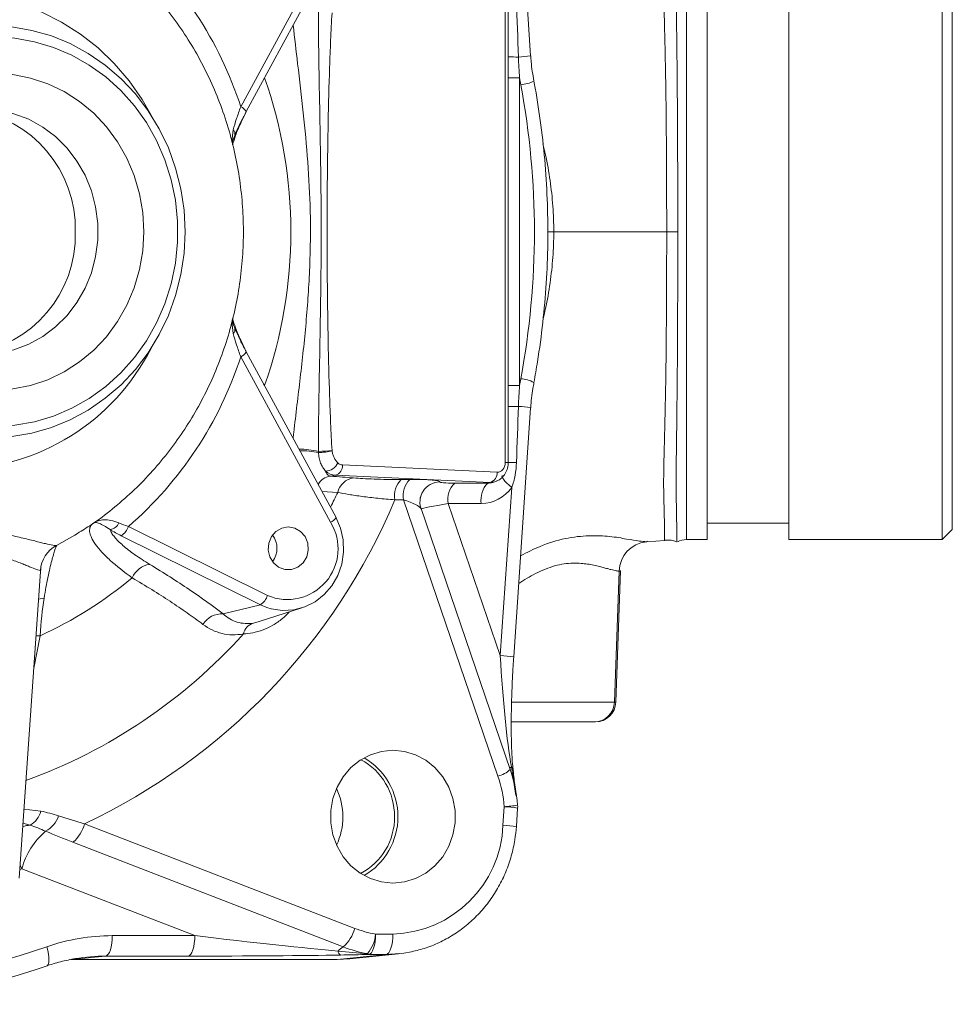
# Model space of a CAD drawing. Units: millimetres. Extents: x 0 to 25546, y 0 to 9489.
# Drawn here: x 901 to 992, y 511 to 607 of the extents above; entities that cross this region are included whole.
import ezdxf

# ---------------------------------------------------------------- set-up
doc = ezdxf.new("R2010")
doc.units = ezdxf.units.MM
doc.header["$LTSCALE"] = 5
doc.linetypes.add('SLD-Solid', pattern=[0])

msp = doc.modelspace()

# ---------------------------------------------------------------- linework, layer by layer
at = {"color": 7, "linetype": 'SLD-Solid', "lineweight": 15}
for p, q in [((950.712, 603.546), (949.052, 627.949)), ((967.982, 556.162), (967.982, 616.462)), ((975.982, 556.162), (975.982, 616.462)), ((990.982, 556.162), (990.982, 616.462)), ((991.982, 615.462), (991.982, 557.162)), ((922.338, 598.551), (931.133, 614.763)), ((922.875, 598.074), (931.67, 614.286)), ((948.227, 563.72), (948.227, 608.904)), ((948.52, 563.72), (948.52, 608.904)), ((949.63, 601.369), (949.63, 571.256)), ((922.754, 597.84), (922.879, 598.076)), ((964.027, 586.312), (965.111, 586.312)), ((931.133, 557.862), (922.338, 574.073)), ((931.67, 558.339), (922.875, 574.55)), ((949.052, 544.675), (950.712, 569.079)), ((932.287, 563.473), (947.42, 562.761)), ((931.606, 562.476), (931.108, 562.382)), ((946.739, 561.765), (931.606, 562.476)), ((938.053, 562.052), (938.886, 562.052)), ((943.278, 561.698), (946.513, 561.698)), ((946.513, 561.698), (946.739, 561.765)), ((947.004, 561.767), (947.21, 561.828)), ((947.741, 544.811), (948.86, 561.267)), ((938.256, 560.058), (937.423, 560.058)), ((947.505, 533.016), (938.256, 560.058)), ((948.713, 533.663), (939.98, 559.198)), ((942.647, 559.704), (947.741, 544.811)), ((945.883, 559.704), (942.647, 559.704)), ((911.343, 557.446), (924.958, 550.691)), ((967.982, 557.762), (975.982, 557.762)), ((906.372, 556.757), (906.106, 556.595)), ((924.257, 549.789), (910.642, 556.545)), ((990.982, 556.162), (991.982, 557.162)), ((962.045, 555.957), (962.163, 556.001)), ((962.079, 555.941), (963.834, 556.07)), ((963.831, 556.12), (963.83, 556.118)), ((965.982, 556.162), (967.982, 556.162)), ((975.982, 556.162), (990.982, 556.162)), ((900.646, 523.007), (902.746, 553.048)), ((958.916, 540.243), (959.368, 553.077)), ((959.049, 540.243), (959.5, 553.145)), ((920.613, 548.885), (924.257, 549.789)), ((924.144, 548.134), (928.33, 549.478)), ((956.935, 538.312), (948.821, 538.312)), ((956.935, 538.312), (957.05, 538.312)), ((948.702, 533.678), (948.713, 533.663)), ((948.003, 528.207), (948.126, 530.013)), ((949.314, 528.071), (949.437, 529.877)), ((949.435, 530.171), (949.426, 530.176)), ((907.051, 528.345), (933.492, 518.104)), ((932.357, 516.284), (905.916, 526.526)), ((917.843, 517.387), (900.918, 523.943)), ((909.768, 517.387), (917.843, 517.387)), ((935.53, 517.544), (937.231, 517.544)), ((931.588, 515.037), (905.718, 515.037)), ((906.004, 515.054), (931.759, 515.054)), ((917.183, 515.388), (909.107, 515.388)), ((932.938, 515.111), (931.588, 515.037)), ((931.765, 515.055), (931.759, 515.054)), ((936.571, 515.545), (931.765, 515.055)), ((931.765, 515.055), (933.026, 515.119)), ((933.026, 515.119), (937.788, 515.608)), ((936.571, 515.545), (934.87, 515.545))]:
    msp.add_line(p, q, dxfattribs=at)
at = {"color": 8, "linetype": 'SLD-Solid', "lineweight": 15}
for p, q in [((965.982, 556.162), (965.982, 616.462)), ((949.63, 601.369), (948.52, 601.369)), ((921.463, 595.124), (921.596, 596.28)), ((952.375, 586.312), (952.977, 586.312)), ((921.596, 576.345), (921.462, 577.502)), ((924.57, 571.426), (924.677, 571.239)), ((949.63, 571.256), (948.52, 571.256)), ((948.227, 563.72), (948.52, 563.72)), ((931.83, 560.789), (930.287, 560.888)), ((906.106, 556.595), (904.316, 555.592)), ((924.903, 549.518), (924.257, 549.789)), ((923.572, 547.993), (924.143, 548.139)), ((902.697, 546.75), (902.085, 543.591)), ((902.697, 546.75), (902.306, 546.751)), ((948.865, 540.243), (958.916, 540.243)), ((958.916, 540.243), (959.049, 540.243)), ((949.276, 531.112), (948.826, 533.916)), ((901.119, 529.768), (902.774, 529.569)), ((901.728, 528.2), (901.024, 528.412)), ((900.918, 523.943), (900.706, 523.87)), ((900.918, 523.943), (900.736, 524.301)), ((906.006, 515.055), (931.765, 515.055))]:
    msp.add_line(p, q, dxfattribs=at)
at = {"color": 8, "linetype": 'SLD-Solid', "lineweight": 15, "flags": 128}
for points in [[(894.492, 563.033), (892.348, 563.145), (890.225, 563.48), (888.142, 564.035), (886.121, 564.805), (884.18, 565.782), (882.339, 566.956), (880.615, 568.317), (879.024, 569.851), (877.582, 571.544), (876.304, 573.379), (875.2, 575.339), (874.282, 577.404), (873.559, 579.555), (873.037, 581.771), (872.722, 584.031), (872.617, 586.312), (872.722, 588.594), (873.037, 590.854), (873.559, 593.07), (874.282, 595.221), (875.2, 597.286), (876.304, 599.246), (877.582, 601.081), (879.024, 602.773), (880.615, 604.308), (882.339, 605.668), (884.18, 606.843), (886.121, 607.82), (888.142, 608.589), (890.225, 609.144), (892.348, 609.48), (894.492, 609.592), (896.636, 609.48), (898.76, 609.144), (900.842, 608.589), (902.864, 607.82), (904.804, 606.843), (906.646, 605.668), (908.37, 604.308), (909.961, 602.773), (911.402, 601.081), (912.681, 599.246), (913.555, 597.732)], [(948.86, 561.267), (948.601, 561.488), (948.372, 561.701), (948.183, 561.9), (948.039, 562.078), (947.945, 562.229), (947.904, 562.348), (947.918, 562.43), (947.922, 562.437)], [(903.089, 550.444), (902.715, 550.381), (902.557, 550.34)]]:
    msp.add_lwpolyline(points, dxfattribs=at)
at = {"color": 7, "linetype": 'SLD-Solid', "lineweight": 15, "flags": 128}
for points in [[(897.946, 566.155), (895.966, 566.266), (894.008, 566.596), (892.093, 567.142), (890.242, 567.898), (888.476, 568.856), (886.813, 570.005), (885.272, 571.333), (883.87, 572.825), (882.622, 574.464), (881.542, 576.234), (880.642, 578.114), (879.932, 580.083), (879.419, 582.121), (879.109, 584.205), (879.005, 586.312), (879.109, 588.419), (879.419, 590.503), (879.932, 592.541), (880.642, 594.511), (881.542, 596.391), (882.622, 598.16), (883.87, 599.8), (885.272, 601.292), (886.813, 602.62), (888.476, 603.769), (890.242, 604.727), (892.093, 605.483), (894.008, 606.029), (895.966, 606.359), (897.946, 606.469), (899.926, 606.359), (901.884, 606.029), (903.8, 605.483), (905.651, 604.727), (907.417, 603.769), (909.08, 602.62), (910.621, 601.292), (912.023, 599.8), (913.27, 598.16), (914.35, 596.391), (915.25, 594.511), (915.961, 592.541), (916.474, 590.503), (916.784, 588.419), (916.888, 586.312), (916.784, 584.205), (916.474, 582.121), (915.961, 580.083), (915.25, 578.114), (914.35, 576.234), (913.27, 574.464), (912.023, 572.825), (910.621, 571.333), (909.08, 570.005), (907.417, 568.856), (905.651, 567.898), (903.8, 567.142), (901.884, 566.596), (899.926, 566.266), (897.946, 566.155)], [(898.288, 567.264), (900.223, 567.376), (902.136, 567.71), (904.003, 568.261), (905.804, 569.025), (907.516, 569.991), (909.12, 571.148), (910.597, 572.484), (911.93, 573.981), (913.103, 575.623), (914.102, 577.39), (914.916, 579.262), (915.535, 581.216), (915.951, 583.231), (916.161, 585.281), (916.161, 587.344), (915.951, 589.394), (915.535, 591.408), (914.916, 593.363), (914.102, 595.235), (913.103, 597.002), (911.93, 598.644), (910.597, 600.141), (909.12, 601.476), (907.516, 602.634), (905.804, 603.6), (904.003, 604.363), (902.136, 604.915), (900.223, 605.249), (898.288, 605.36), (896.353, 605.249), (894.44, 604.915), (892.573, 604.363), (890.772, 603.6), (889.06, 602.634), (887.456, 601.476), (885.979, 600.141), (884.646, 598.644), (883.473, 597.002), (882.474, 595.235), (881.66, 593.363), (881.041, 591.408), (880.624, 589.394), (880.415, 587.344), (880.415, 585.281), (880.624, 583.231), (881.041, 581.216), (881.66, 579.262), (882.474, 577.39), (883.473, 575.623), (884.646, 573.981), (885.979, 572.484), (887.456, 571.148), (889.06, 569.991), (890.772, 569.025), (892.573, 568.261), (894.44, 567.71), (896.353, 567.376), (898.288, 567.264)], [(898.288, 601.812), (896.532, 601.699), (894.802, 601.362), (893.123, 600.805), (891.519, 600.037), (890.014, 599.069), (888.629, 597.914), (887.386, 596.591), (886.301, 595.117), (885.391, 593.516), (884.669, 591.809), (884.146, 590.022), (883.829, 588.181), (883.723, 586.312), (883.829, 584.444), (884.146, 582.603), (884.669, 580.816), (885.391, 579.109), (886.301, 577.507), (887.386, 576.034), (888.629, 574.71), (890.014, 573.556), (891.519, 572.588), (893.123, 571.82), (894.802, 571.263), (896.532, 570.925), (898.288, 570.812), (900.044, 570.925), (901.774, 571.263), (903.453, 571.82), (905.057, 572.588), (906.562, 573.556), (907.946, 574.71), (909.19, 576.034), (910.275, 577.507), (911.185, 579.109), (911.907, 580.816), (912.43, 582.603), (912.747, 584.444), (912.853, 586.312), (912.747, 588.181), (912.43, 590.022), (911.907, 591.809), (911.185, 593.516), (910.275, 595.117), (909.19, 596.591), (907.946, 597.914), (906.562, 599.069), (905.057, 600.037), (903.453, 600.805), (901.774, 601.362), (900.044, 601.699), (898.288, 601.812)], [(897.091, 598.312), (895.555, 598.201), (894.048, 597.867), (892.598, 597.319), (891.232, 596.565), (889.974, 595.621), (888.85, 594.503), (887.878, 593.233), (887.079, 591.833), (886.466, 590.331), (886.05, 588.754), (885.841, 587.131), (885.841, 585.493), (886.05, 583.871), (886.466, 582.294), (887.079, 580.792), (887.878, 579.392), (888.85, 578.122), (889.974, 577.004), (891.232, 576.059), (892.598, 575.306), (894.048, 574.757), (895.555, 574.424), (897.091, 574.312), (898.626, 574.424), (900.133, 574.757), (901.583, 575.306), (902.95, 576.059), (904.207, 577.004), (905.332, 578.122), (906.303, 579.392), (907.103, 580.792), (907.716, 582.294), (908.131, 583.871), (908.341, 585.493), (908.341, 587.131), (908.131, 588.754), (907.716, 590.331), (907.103, 591.833), (906.303, 593.233), (905.332, 594.503), (904.207, 595.621), (902.95, 596.565), (901.583, 597.319), (900.133, 597.867), (898.626, 598.201), (897.091, 598.312)], [(922.841, 574.571), (922.873, 574.553), (922.875, 574.55)], [(939.89, 560.113), (940.002, 560.542), (940.189, 560.91)], [(931.636, 558.359), (932.096, 557.281), (932.352, 556.128), (932.393, 554.944), (932.218, 553.775), (931.834, 552.663), (931.255, 551.651), (930.503, 550.778), (929.606, 550.076), (928.599, 549.572), (927.519, 549.285), (926.408, 549.225), (925.306, 549.395), (924.903, 549.518)], [(926.983, 557.412), (926.342, 557.299), (925.771, 556.97), (925.331, 556.461), (925.07, 555.828), (925.016, 555.139), (925.176, 554.469), (925.531, 553.89), (926.044, 553.465), (926.658, 553.241), (927.308, 553.241), (927.922, 553.465), (928.435, 553.89), (928.79, 554.469), (928.95, 555.139), (928.896, 555.828), (928.635, 556.461), (928.195, 556.97), (927.624, 557.299), (926.983, 557.412)], [(937.231, 535.537), (936.109, 535.426), (935.025, 535.098), (934.016, 534.563), (933.117, 533.84), (932.357, 532.954), (931.764, 531.934), (931.357, 530.816), (931.15, 529.636), (931.15, 528.437), (931.357, 527.258), (931.764, 526.139), (932.357, 525.12), (933.117, 524.233), (934.016, 523.51), (935.025, 522.976), (936.109, 522.647), (937.231, 522.537), (938.354, 522.647), (939.438, 522.976), (940.447, 523.51), (941.346, 524.233), (942.106, 525.12), (942.699, 526.139), (943.106, 527.258), (943.313, 528.437), (943.313, 529.636), (943.106, 530.816), (942.699, 531.934), (942.106, 532.954), (941.346, 533.84), (940.447, 534.563), (939.438, 535.098), (938.354, 535.426), (937.231, 535.537)], [(909.107, 515.388), (909.237, 515.438), (909.362, 515.56), (909.476, 515.749), (909.576, 515.998), (909.657, 516.298), (909.718, 516.638), (909.755, 517.006), (909.768, 517.387)], [(917.183, 515.388), (917.313, 515.438), (917.437, 515.56), (917.551, 515.749), (917.651, 515.998), (917.733, 516.298), (917.793, 516.638), (917.83, 517.006), (917.843, 517.387)], [(935.53, 517.544), (935.517, 517.163), (935.48, 516.795), (935.419, 516.455), (935.338, 516.155), (935.238, 515.906), (935.124, 515.717), (935, 515.596), (934.87, 515.545)], [(936.571, 515.545), (936.701, 515.596), (936.826, 515.717), (936.94, 515.906), (937.04, 516.155), (937.121, 516.455), (937.182, 516.795), (937.219, 517.163), (937.231, 517.544)], [(903.277, 514.401), (903.392, 514.449), (903.481, 514.564), (903.54, 514.744), (903.567, 514.98), (903.562, 515.266), (903.523, 515.589), (903.453, 515.938), (903.354, 516.301)], [(939.035, 515.803), (938.293, 515.67), (936.571, 515.545)], [(909.107, 515.388), (907.743, 515.247), (905.89, 515.055)]]:
    msp.add_lwpolyline(points, dxfattribs=at)
at = {"color": 7, "linetype": 'SLD-Solid', "lineweight": 15}
for centre, radius, start, end in [((886.943, 587.095), 37.203, 17.93526, 49.01409), ((881.666, 586.312), 45.575, 340.6867, 19.3133), ((872.806, 586.312), 78.273, 349.40679, 10.59321), ((894.378, 586.594), 11.769, 358.62748, 82.1819), ((894.449, 585.97), 11.7, 277.51331, 1.67732), ((886.943, 585.53), 37.203, 310.98591, 342.06474), ((929.726, 572.341), 7.652, 271.67824, 281.70903), ((929.717, 577.951), 13.153, 271.03152, 276.80637), ((930.606, 564.238), 1.357, 270.82154, 335.94147), ((931.345, 563.385), 0.946, 286.05392, 5.32849), ((933.622, 560.379), 1.838, 97.48318, 167.11631), ((939.641, 560.454), 2.253, 134.80605, 190.10419), ((940.474, 560.454), 2.253, 134.80586, 190.10438), ((946.478, 562.674), 0.946, 286.05346, 5.32954), ((944.865, 560.1), 2.253, 134.80584, 190.1044), ((948.101, 560.1), 2.253, 134.80584, 190.1044), ((880.89, 583.8), 61.316, 295.25633, 337.21969), ((909.376, 558.265), 1.13, 278.52377, 335.90071), ((909.734, 557.975), 1.694, 302.42291, 341.81304), ((926.895, 555.267), 4.97, 247.0588, 31.47977), ((923.684, 555.312), 2.196, 323.24314, 36.75686), ((905.718, 552.942), 2.998, 117.87204, 176.06244), ((962.353, 552.986), 2.987, 95.92398, 178.26305), ((965.982, 554.162), 2, 90, 117.01887), ((913.789, 551.499), 2.272, 99.04263, 156.14602), ((886.117, 583.12), 39.971, 294.50709, 309.81466), ((923.348, 551.219), 1.694, 302.42253, 341.81301), ((920.448, 546.773), 2.118, 85.53891, 148.86858), ((924.011, 546.611), 1.45, 107.64066, 167.0626), ((956.926, 540.303), 1.99, 270.24386, 358.26512), ((957.05, 540.312), 2, 270, 358), ((931.182, 529.137), 6.203, 359.21432, 61.99754), ((931.052, 529.037), 6.672, 300.22121, 59.77879), ((935.153, 529.051), 14.317, 4.5052, 18.85519), ((935.889, 529.049), 12.275, 4.50534, 18.85513), ((900.643, 530.114), 2.2, 299.5637, 345.66718), ((947.441, 530.013), 2, 356.10888, 4.52558), ((901.952, 529.99), 2.706, 298.45185, 341.15759), ((903.509, 529.292), 3.667, 311.03164, 345.04422), ((931.184, 528.966), 6.202, 297.71766, 0.79056), ((907.788, 522.16), 7.097, 129.83639, 165.45776), ((936.908, 528.643), 11.104, 271.67151, 357.74883), ((929.95, 519.05), 3.667, 311.03146, 345.04423), ((937.253, 527.804), 10.404, 248.80768, 260.4647), ((932.389, 517.729), 3.146, 318.17182, 356.6275), ((881.871, 577.954), 65.289, 250.78885, 289.21115), ((933.541, 514.338), 2.278, 121.30903, 137.58546), ((932.374, 515.919), 0.517, 184.951, 236.06246), ((936.744, 527.6), 12.136, 248.80817, 260.46415), ((934.912, 515.763), 0.222, 216.45169, 259.04046), ((881.216, 577.678), 67.013, 259.07514, 289.2205)]:
    msp.add_arc(centre, radius, start, end, dxfattribs=at)
at = {"color": 8, "linetype": 'SLD-Solid', "lineweight": 15}
for centre, radius, start, end in [((949.353, 610.656), 7.239, 271.27484, 280.81844), ((949.496, 768.35), 164.931, 269.66082, 270.00629), ((949.503, 603.959), 3.267, 274.24248, 297.79831), ((921.849, 597.454), 1.201, 31.24488, 65.99799), ((921.231, 595.887), 0.536, 345.0747, 47.08691), ((921.231, 576.738), 0.536, 312.92777, 14.77633), ((894.233, 584.7), 21.669, 270.68625, 333.08932), ((921.869, 575.142), 1.167, 293.68694, 329.52964), ((949.505, 568.672), 3.26, 62.17117, 85.77828), ((949.496, 404.274), 164.931, 89.99371, 90.33918), ((949.353, 561.969), 7.239, 79.18156, 88.72516), ((927.852, 555.331), 9.699, 77.48739, 88.88468), ((928.378, 557.212), 7.644, 78.12728, 91.80953), ((949.37, 513.646), 50.065, 90.0544, 91.014), ((931.314, 560.794), 1.602, 97.39665, 150.84155), ((941.857, 559.829), 1.988, 91.25177, 147.03602), ((879.335, 585.637), 58.079, 333.08512, 334.66931), ((930.664, 558.931), 1.167, 293.68576, 329.53082), ((883.22, 582.347), 52.959, 289.97948, 318.03561), ((947.535, 536.412), 8.401, 79.59256, 88.59266), ((946.961, 535.482), 2.526, 282.42967, 313.92084), ((949.052, 533.565), 0.417, 122.82572, 152.81689), ((948.437, 533.506), 0.565, 8.44853, 46.42241), ((947.707, 539), 8.996, 272.66595, 281.07514), ((947.52, 517.762), 12.266, 81.01058, 87.17167), ((901.938, 524.83), 3.377, 93.56395, 106.12815), ((947.396, 515.94), 12.282, 81.01569, 87.16856)]:
    msp.add_arc(centre, radius, start, end, dxfattribs=at)
at = {"color": 7, "linetype": 'SLD-Solid', "lineweight": 15}
for centre, major_axis, ratio, start_param, end_param in [((949.242, 595.688), (-1.838, 55.433), 0.009624, 4.851987, 4.952975), ((949.242, 576.937), (1.838, 55.433), 0.009624, 4.471803, 4.572791), ((932.291, 564.476), (-0.051, 1.003), 0.751123, 2.441052, 3.068263), ((947.415, 563.765), (-0.103, 1.001), 0.805408, 3.02114, 4.58578), ((931.584, 564.476), (-0.183, 1.994), 0.829851, 2.417513, 3.044724), ((937.626, 561.738), (4.194, 0.095), 0.071557, 6.228989, 7.547105), ((943.908, 561.856), (2.097, 0.048), 0.071557, 3.087396, 4.405512), ((945.86, 563.717), (-0.198, 4.008), 0.939407, 3.095285, 4.009438), ((946.708, 563.765), (-0.277, 1.985), 0.883639, 3.271542, 3.360252), ((937.679, 559.744), (2.304, -0.607), 0.193307, 0.051076, 0.127944), ((948.944, 545.292), (-0.734, 13.957), 0.087835, 1.600675, 2.519121), ((926.538, 529.052), (-0.22, 6.165), 0.939553, 4.20723, 5.143279), ((918.67, 517.597), (15.864, -1.867), 0.019103, 4.662473, 5.696239), ((918.694, 515.598), (16.554, 0.019), 0.012604, 4.62096, 5.654726)]:
    msp.add_ellipse(centre, major_axis=major_axis, ratio=ratio, start_param=start_param, end_param=end_param, dxfattribs=at)
at = {"color": 8, "linetype": 'SLD-Solid', "lineweight": 15}
for centre, major_axis, ratio, start_param, end_param in [((946.544, 563.717), (0.116, 2.016), 0.912774, 3.18778, 3.45653), ((946.708, 563.765), (-0.277, 1.985), 0.883639, 3.002791, 3.271542), ((937.679, 559.744), (2.304, -0.607), 0.193307, 0.127944, 1.369192), ((943.961, 559.862), (3.989, 0.698), 0.018674, 1.903288, 3.050381)]:
    msp.add_ellipse(centre, major_axis=major_axis, ratio=ratio, start_param=start_param, end_param=end_param, dxfattribs=at)
for points, knots in [([(964.027, 586.312), (964.027, 586.312), (964.027, 588.007), (964.022, 590.581), (964.006, 593.948), (963.981, 597.245), (963.942, 600.406), (963.888, 603.352), (963.842, 605.45), (963.79, 607.391), (963.744, 609.183), (963.725, 610.812), (963.743, 612.653), (963.803, 614.457), (963.816, 615.685), (963.818, 616.275), (963.824, 616.508), (963.828, 616.502), (963.83, 616.5)], [0, 0, 0, 0, 0.000001, 0.107995, 0.163611, 0.219227, 0.327353, 0.383012, 0.438672, 0.492559, 0.546439, 0.602139, 0.657841, 0.759556, 0.863793, 0.918298, 0.972805, 1, 1, 1, 1]), ([(927.468, 566.084), (927.489, 566.276), (927.702, 568.24), (928.173, 572.014), (928.762, 577.415), (929.138, 582.858), (929.197, 588.114), (928.925, 593.146), (928.481, 597.957), (927.935, 602.433), (927.614, 605.287), (927.472, 606.548)], [0, 0, 0, 0, 0.014369, 0.147472, 0.28066, 0.41505, 0.549407, 0.66782, 0.786249, 0.905612, 1, 1, 1, 1]), ([(922.836, 597.948), (922.661, 597.602), (922.248, 596.783), (921.813, 595.732), (921.63, 595.12), (921.543, 594.829)], [0, 0, 0, 0, 0.2780122, 0.6569355, 1, 1, 1, 1]), ([(952.977, 586.312), (952.977, 586.312), (952.977, 587.151), (952.915, 588.832), (952.637, 591.35), (952.295, 593.386), (951.998, 594.569), (951.908, 594.929)], [0, 0, 0, 0, 0.000007, 0.286823, 0.57369, 0.870201, 1, 1, 1, 1]), ([(952.977, 586.312), (952.977, 586.312), (952.977, 585.473), (952.915, 583.793), (952.636, 581.275), (952.302, 579.275), (952.016, 578.129), (951.935, 577.806)], [0, 0, 0, 0, 0.000007, 0.29066, 0.581365, 0.881843, 1, 1, 1, 1]), ([(963.83, 556.118), (963.828, 556.113), (963.824, 556.093), (963.818, 556.357), (963.821, 557.194), (963.785, 558.714), (963.742, 560.308), (963.723, 561.709), (963.743, 563.333), (963.801, 565.66), (963.885, 568.872), (963.957, 573.154), (963.997, 577.1), (964.015, 580.439), (964.024, 583.247), (964.026, 585.215), (964.027, 586.312)], [0, 0, 0, 0, 0.01658, 0.07178, 0.177518, 0.286133, 0.340143, 0.39414, 0.45001, 0.505888, 0.607527, 0.711754, 0.819368, 0.874764, 0.93016, 1, 1, 1, 1]), ([(921.54, 577.804), (921.624, 577.519), (921.806, 576.907), (922.264, 575.81), (922.69, 574.953), (922.88, 574.571)], [0, 0, 0, 0, 0.324928, 0.699515, 1, 1, 1, 1]), ([(949.727, 554.587), (950.366, 554.912), (951.84, 555.659), (954.118, 556.343), (956.451, 556.598), (958.52, 556.508), (960.149, 556.211), (961.434, 555.997), (961.842, 555.971), (962.045, 555.957)], [0, 0, 0, 0, 0.114827, 0.264457, 0.415776, 0.561764, 0.709558, 0.855011, 1, 1, 1, 1]), ([(959.368, 553.077), (959.331, 553.077), (959.254, 553.079), (959.084, 553.108), (958.863, 553.157), (958.579, 553.228), (958.227, 553.32), (957.812, 553.429), (957.319, 553.563), (956.762, 553.699), (956.137, 553.796), (955.507, 553.853), (954.526, 553.873), (953.396, 553.727), (952.136, 553.292), (950.954, 552.755), (950.087, 552.212), (949.542, 551.871)], [0, 0, 0, 0, 0.04549, 0.093682, 0.144607, 0.198291, 0.254758, 0.314029, 0.370727, 0.436677, 0.497222, 0.555717, 0.607422, 0.745473, 0.811563, 0.881627, 1, 1, 1, 1]), ([(902.737, 553.048), (902.742, 553.072), (902.757, 553.14), (902.742, 553.144), (902.731, 553.146), (902.727, 553.147)], [0, 0, 0, 0, 0.2574737, 0.7345335, 1, 1, 1, 1]), ([(959.496, 553.145), (959.497, 553.143), (959.534, 553.084), (959.45, 553.08), (959.368, 553.077)], [0, 0, 0, 0, 0.030215, 1, 1, 1, 1]), ([(927.082, 549.077), (926.864, 548.854), (926.367, 548.345), (925.482, 547.763), (924.492, 547.285), (923.488, 546.998), (922.895, 546.956), (922.598, 546.935)], [0, 0, 0, 0, 0.158871, 0.362039, 0.565209, 0.782602, 1, 1, 1, 1])]:
    msp.add_open_spline(points, degree=3, knots=knots, dxfattribs=at)
at = {"color": 7, "linetype": 'SLD-Solid', "lineweight": 15}
for points, knots in [([(965.111, 586.312), (965.11, 587.649), (965.108, 590.681), (965.097, 594.514), (965.081, 597.759), (965.059, 600.895), (965.03, 603.841), (964.994, 606.524), (964.967, 608.4), (964.952, 610.094), (964.953, 611.614), (964.973, 612.957), (965, 614.458), (965.016, 615.843), (965.016, 616.595), (965.019, 616.676), (965.02, 616.702)], [0, 0, 0, 0, 0.0846201, 0.1919071, 0.2471561, 0.3024053, 0.4097392, 0.4650144, 0.5202874, 0.573859, 0.6274296, 0.6826849, 0.7379455, 0.8418442, 0.9485289, 1, 1, 1, 1]), ([(906.365, 556.78), (906.82, 557.059), (907.999, 557.783), (909.784, 559.138), (911.719, 560.814), (913.522, 562.644), (915.187, 564.609), (916.704, 566.701), (918.064, 568.907), (919.259, 571.216), (920.282, 573.613), (921.126, 576.086), (921.786, 578.621), (922.258, 581.201), (922.539, 583.814), (922.627, 586.443), (922.52, 589.074), (922.219, 591.689), (921.725, 594.275), (921.042, 596.815), (920.172, 599.295), (919.121, 601.699), (917.895, 604.014), (916.501, 606.225), (914.948, 608.318), (913.244, 610.282), (911.401, 612.107), (909.425, 613.771), (907.724, 615.033), (906.649, 615.674), (906.311, 615.876)], [0, 0, 0, 0, 0.0228992, 0.0593431, 0.0958441, 0.1324071, 0.1690351, 0.2057295, 0.2424902, 0.2793156, 0.3162027, 0.3531473, 0.3901447, 0.4271889, 0.4642736, 0.5013918, 0.5385362, 0.5756974, 0.6128661, 0.6500338, 0.6871918, 0.724331, 0.7614425, 0.7985176, 0.8355478, 0.8725256, 0.9094443, 0.9462985, 0.9830842, 1, 1, 1, 1]), ([(929.953, 564.8), (929.944, 565.692), (929.947, 566.587), (929.962, 568.377), (929.974, 569.273), (930.018, 571.96), (930.055, 573.754), (930.122, 577.342), (930.153, 579.136), (930.198, 582.724), (930.21, 584.518), (930.21, 588.108), (930.198, 589.902), (930.153, 593.491), (930.122, 595.285), (930.055, 598.871), (930.018, 600.663), (929.974, 603.35), (929.962, 604.246), (929.947, 606.036), (929.944, 606.931), (929.953, 607.825)], [0, 0, 0, 0, 0.0625, 0.0625, 0.125, 0.125, 0.25, 0.25, 0.375, 0.375, 0.5, 0.5, 0.625, 0.625, 0.75, 0.75, 0.875, 0.875, 0.9375, 0.9375, 1, 1, 1, 1]), ([(931.275, 607.734), (931.218, 606.844), (931.173, 605.953), (931.095, 604.17), (931.062, 603.278), (930.975, 600.6), (930.931, 598.815), (930.823, 593.457), (930.783, 589.885), (930.783, 582.737), (930.823, 579.165), (930.931, 573.809), (930.975, 572.024), (931.062, 569.348), (931.095, 568.456), (931.173, 566.672), (931.218, 565.781), (931.275, 564.89)], [0, 0, 0, 0, 0.0625, 0.0625, 0.125, 0.125, 0.25, 0.25, 0.5, 0.5, 0.75, 0.75, 0.875, 0.875, 0.9375, 0.9375, 1, 1, 1, 1]), ([(951.031, 601.07), (950.922, 601.696), (950.779, 602.517), (950.734, 603.349), (950.723, 603.546)], [0, 0, 0, 0, 0.76258, 1, 1, 1, 1]), ([(951.027, 571.555), (951.148, 572.23), (951.496, 574.173), (951.93, 577.412), (952.268, 581.271), (952.417, 585.144), (952.38, 589.019), (952.157, 592.888), (951.753, 596.671), (951.336, 599.394), (951.071, 600.832), (951.027, 601.07)], [0, 0, 0, 0, 0.069395, 0.19981, 0.330237, 0.460668, 0.591101, 0.721535, 0.85197, 0.975538, 1, 1, 1, 1]), ([(921.596, 596.28), (921.692, 596.637), (921.804, 597.007), (922.053, 597.767), (922.191, 598.159), (922.338, 598.551)], [0, 0, 0, 0, 0.5, 0.5, 1, 1, 1, 1]), ([(921.749, 595.749), (921.752, 595.756), (921.845, 595.989), (922.089, 596.527), (922.423, 597.225), (922.668, 597.681), (922.754, 597.84)], [0, 0, 0, 0, 0.012195, 0.382292, 0.783791, 1, 1, 1, 1]), ([(921.519, 594.919), (921.525, 594.979), (921.551, 595.235), (921.664, 595.527), (921.751, 595.749)], [0, 0, 0, 0, 0.237364, 1, 1, 1, 1]), ([(952.977, 586.312), (953.669, 586.312), (955.662, 586.312), (959.182, 586.312), (962.346, 586.312), (964.027, 586.312)], [0.8092386, 0.8092386, 0.8092386, 0.8092386, 0.84375, 0.90625, 0.9663213, 0.9663213, 0.9663213, 0.9663213]), ([(965.021, 556.02), (965.02, 555.997), (965.017, 555.946), (965.014, 556.293), (965.014, 556.971), (965.001, 558.085), (964.974, 559.566), (964.955, 560.881), (964.951, 562.38), (964.965, 564.066), (964.992, 565.937), (965.027, 568.571), (965.064, 572.15), (965.092, 576.7), (965.108, 581.476), (965.11, 584.687), (965.111, 586.312)], [0, 0, 0, 0, 0.043439, 0.098453, 0.153467, 0.259185, 0.313558, 0.367926, 0.421698, 0.47547, 0.530937, 0.586405, 0.690332, 0.79707, 0.89727, 1, 1, 1, 1]), ([(921.752, 576.876), (921.738, 576.908), (921.618, 577.181), (921.528, 577.465), (921.511, 577.682), (921.511, 577.69)], [0, 0, 0, 0, 0.110708, 0.964307, 1, 1, 1, 1]), ([(922.861, 574.577), (922.841, 574.615), (922.64, 574.981), (922.314, 575.626), (921.962, 576.363), (921.809, 576.738), (921.757, 576.868)], [0, 0, 0, 0, 0.046696, 0.452787, 0.811506, 1, 1, 1, 1]), ([(922.338, 574.073), (922.191, 574.466), (922.054, 574.852), (921.805, 575.613), (921.692, 575.989), (921.596, 576.345)], [0, 0, 0, 0, 0.5, 0.5, 1, 1, 1, 1]), ([(950.716, 569.078), (950.767, 569.71), (950.834, 570.542), (950.998, 571.357), (951.037, 571.553)], [0, 0, 0, 0, 0.760001, 1, 1, 1, 1]), ([(930.625, 562.881), (930.529, 562.989), (930.44, 563.109), (930.28, 563.372), (930.21, 563.513), (930.09, 563.82), (930.041, 563.986), (929.972, 564.328), (929.952, 564.507), (929.95, 564.693)], [0, 0, 0, 0, 0.25, 0.25, 0.5, 0.5, 0.75, 0.75, 1, 1, 1, 1]), ([(931.279, 564.849), (931.293, 564.728), (931.319, 564.614), (931.388, 564.394), (931.432, 564.288), (931.581, 563.996), (931.705, 563.826), (931.845, 563.685)], [0, 0, 0, 0, 0.25, 0.25, 0.5, 0.5, 1, 1, 1, 1]), ([(947.364, 561.907), (947.462, 561.943), (947.732, 562.043), (948.083, 562.386), (948.382, 562.878), (948.507, 563.348), (948.517, 563.634), (948.52, 563.72)], [0, 0, 0, 0, 0.140334, 0.388731, 0.637088, 0.889953, 1, 1, 1, 1]), ([(949.322, 563.711), (949.307, 563.293), (949.264, 562.878), (949.114, 562.056), (949.01, 561.655), (948.86, 561.267)], [0, 0, 0, 0, 0.5, 0.5, 1, 1, 1, 1]), ([(930.625, 562.881), (930.683, 562.74), (930.753, 562.625), (930.914, 562.456), (931.005, 562.402), (931.108, 562.382)], [0, 0, 0, 0, 0.5, 0.5, 1, 1, 1, 1]), ([(933.383, 562.201), (933.654, 562.177), (933.961, 562.155), (934.637, 562.118), (935.007, 562.103), (936.21, 562.065), (937.093, 562.052), (938.053, 562.052)], [0, 0, 0, 0, 0.25, 0.25, 0.5, 0.5, 1, 1, 1, 1]), ([(937.423, 560.058), (936.841, 560.107), (936.284, 560.159), (935.22, 560.27), (934.713, 560.33), (933.752, 560.455), (933.312, 560.52), (932.51, 560.652), (932.149, 560.719), (931.83, 560.789)], [0, 0, 0, 0, 0.25, 0.25, 0.5, 0.5, 0.75, 0.75, 1, 1, 1, 1]), ([(939.897, 560.12), (939.897, 560.128), (939.897, 560.324), (940.022, 560.634), (940.183, 560.892), (940.247, 560.994)], [0, 0, 0, 0, 0.0256208, 0.6167015, 1, 1, 1, 1]), ([(939.994, 559.221), (939.954, 559.329), (939.849, 559.618), (939.879, 559.927), (939.897, 560.12)], [0, 0, 0, 0, 0.375134, 1, 1, 1, 1]), ([(876.193, 555.592), (876.47, 555.583), (876.758, 555.58), (877.352, 555.588), (877.656, 555.599), (878.591, 555.646), (879.244, 555.7), (880.267, 555.807), (880.615, 555.846), (881.327, 555.934), (881.69, 555.981), (882.783, 556.13), (883.523, 556.24), (884.65, 556.408), (885.028, 556.465), (885.791, 556.579), (886.177, 556.636), (887.333, 556.801), (888.101, 556.905), (889.251, 557.037), (889.633, 557.077), (890.398, 557.149), (890.782, 557.179), (891.92, 557.254), (892.661, 557.28), (894.109, 557.279), (894.815, 557.253), (895.848, 557.178), (896.188, 557.147), (896.85, 557.076), (897.172, 557.035), (898.114, 556.903), (898.709, 556.8), (899.551, 556.636), (899.824, 556.579), (900.352, 556.465), (900.607, 556.408), (901.335, 556.238), (901.775, 556.129), (902.367, 555.981), (902.553, 555.934), (902.901, 555.847), (903.064, 555.807), (903.509, 555.699), (903.75, 555.645), (904.119, 555.583), (904.247, 555.574), (904.316, 555.592)], [0, 0, 0, 0, 0.03125, 0.03125, 0.0625, 0.0625, 0.125, 0.125, 0.15625, 0.15625, 0.1875, 0.1875, 0.25, 0.25, 0.28125, 0.28125, 0.3125, 0.3125, 0.375, 0.375, 0.40625, 0.40625, 0.4375, 0.4375, 0.5, 0.5, 0.5625, 0.5625, 0.59375, 0.59375, 0.625, 0.625, 0.6875, 0.6875, 0.71875, 0.71875, 0.75, 0.75, 0.8125, 0.8125, 0.84375, 0.84375, 0.875, 0.875, 0.9375, 0.9375, 1, 1, 1, 1]), ([(911.71, 552.418), (910.887, 553.008), (910.17, 553.581), (909.412, 554.273), (909.267, 554.411), (908.992, 554.683), (908.862, 554.817), (908.5, 555.21), (908.294, 555.46), (907.953, 555.937), (907.818, 556.163), (907.672, 556.483), (907.633, 556.586), (907.575, 556.784), (907.557, 556.878), (907.532, 557.145), (907.556, 557.304), (907.688, 557.582), (907.797, 557.701), (907.946, 557.797)], [0, 0, 0, 0, 0.25, 0.25, 0.3125, 0.3125, 0.375, 0.375, 0.5, 0.5, 0.625, 0.625, 0.6875, 0.6875, 0.75, 0.75, 0.875, 0.875, 1, 1, 1, 1]), ([(910.408, 557.803), (910.135, 557.92), (909.879, 557.994), (909.395, 558.088), (909.17, 558.107), (908.757, 558.097), (908.567, 558.068), (908.313, 557.992), (908.233, 557.961), (908.082, 557.887), (908.011, 557.845), (907.946, 557.797)], [0, 0, 0, 0, 0.25, 0.25, 0.5, 0.5, 0.75, 0.75, 0.875, 0.875, 1, 1, 1, 1]), ([(909.543, 557.147), (909.331, 557.301), (909.139, 557.424), (908.79, 557.624), (908.634, 557.699), (908.366, 557.806), (908.251, 557.837), (908.113, 557.848), (908.072, 557.846), (908.001, 557.831), (907.971, 557.817), (907.946, 557.797)], [0, 0, 0, 0, 0.25, 0.25, 0.5, 0.5, 0.75, 0.75, 0.875, 0.875, 1, 1, 1, 1]), ([(909.543, 557.147), (909.579, 557.038), (909.635, 556.922), (909.78, 556.68), (909.871, 556.555), (910.19, 556.166), (910.468, 555.889), (910.977, 555.449), (911.162, 555.298), (911.553, 554.996), (911.761, 554.843), (912.419, 554.379), (912.903, 554.064), (913.432, 553.743)], [0, 0, 0, 0, 0.125, 0.125, 0.25, 0.25, 0.5, 0.5, 0.625, 0.625, 0.75, 0.75, 1, 1, 1, 1]), ([(902.727, 553.147), (902.638, 553.132), (902.347, 553.239), (901.739, 553.482), (901.605, 553.537), (901.315, 553.653), (901.16, 553.716), (900.662, 553.913), (900.288, 554.058), (899.455, 554.359), (898.993, 554.517), (898.006, 554.816), (897.479, 554.959), (896.633, 555.146), (896.342, 555.203), (895.741, 555.306), (895.428, 555.351), (894.476, 555.461), (893.819, 555.5), (892.802, 555.501), (892.458, 555.492), (891.758, 555.455), (891.402, 555.427), (890.33, 555.318), (889.615, 555.213), (888.191, 554.964), (887.481, 554.82), (886.058, 554.518), (885.359, 554.362), (883.987, 554.061), (883.313, 553.916), (882.318, 553.717), (881.988, 553.654), (881.344, 553.537), (881.029, 553.483), (880.103, 553.338), (879.511, 553.263), (878.381, 553.163), (877.838, 553.14), (877.334, 553.147)], [0, 0, 0, 0, 0.125, 0.125, 0.15625, 0.15625, 0.1875, 0.1875, 0.25, 0.25, 0.3125, 0.3125, 0.375, 0.375, 0.40625, 0.40625, 0.4375, 0.4375, 0.5, 0.5, 0.53125, 0.53125, 0.5625, 0.5625, 0.625, 0.625, 0.6875, 0.6875, 0.75, 0.75, 0.8125, 0.8125, 0.84375, 0.84375, 0.875, 0.875, 0.9375, 0.9375, 1, 1, 1, 1]), ([(904.316, 555.592), (904.303, 555.575), (904.282, 555.531), (904.224, 555.388), (904.188, 555.289), (904.104, 555.036), (904.056, 554.88), (903.951, 554.519), (903.894, 554.315), (903.776, 553.861), (903.714, 553.611), (903.588, 553.068), (903.523, 552.774), (903.331, 551.851), (903.206, 551.175), (903.089, 550.444)], [0, 0, 0, 0, 0.125, 0.125, 0.25, 0.25, 0.375, 0.375, 0.5, 0.5, 0.625, 0.625, 0.75, 0.75, 1, 1, 1, 1]), ([(963.831, 556.1), (963.911, 556.109), (964.242, 556.148), (964.645, 556.086), (964.932, 555.962), (964.987, 555.938)], [0, 0, 0, 0, 0.204625, 0.846987, 1, 1, 1, 1]), ([(902.749, 553.056), (902.749, 553.068), (902.75, 553.175), (902.774, 553.299), (902.791, 553.4), (902.792, 553.399), (902.792, 553.398)], [0, 0, 0, 0, 0.046249, 0.397215, 0.721428, 1, 1, 1, 1]), ([(913.432, 553.743), (914.798, 552.913), (916.082, 552.093), (918.479, 550.473), (919.592, 549.674), (920.613, 548.885)], [0, 0, 0, 0, 0.5, 0.5, 1, 1, 1, 1]), ([(918.636, 547.868), (918.145, 548.238), (917.632, 548.611), (916.559, 549.363), (915.999, 549.743), (914.262, 550.883), (913.024, 551.649), (911.71, 552.418)], [0, 0, 0, 0, 0.25, 0.25, 0.5, 0.5, 1, 1, 1, 1]), ([(920.613, 548.885), (921.035, 548.509), (921.49, 548.247), (922.232, 548.016), (922.49, 547.968), (923.019, 547.932), (923.29, 547.945), (923.572, 547.993)], [0, 0, 0, 0, 0.5, 0.5, 0.75, 0.75, 1, 1, 1, 1]), ([(922.598, 546.935), (922.235, 546.865), (921.88, 546.835), (921.181, 546.849), (920.836, 546.894), (919.839, 547.134), (919.218, 547.429), (918.636, 547.868)], [0, 0, 0, 0, 0.25, 0.25, 0.5, 0.5, 1, 1, 1, 1]), ([(949.001, 533.539), (948.98, 533.75), (948.919, 534.38), (948.85, 535.582), (948.807, 537.228), (948.81, 539.18), (948.869, 541.406), (948.96, 543.271), (949.033, 544.384), (949.052, 544.675)], [0, 0, 0, 0, 0.063643, 0.190044, 0.338959, 0.513449, 0.710235, 0.924053, 1, 1, 1, 1]), ([(949.322, 531.023), (949.275, 531.336), (949.153, 532.165), (949.06, 533.044), (949.003, 533.591)], [0, 0, 0, 0, 0.377658, 1, 1, 1, 1]), ([(902.774, 529.569), (903.068, 529.518), (903.357, 529.45), (903.936, 529.296), (904.224, 529.209), (904.514, 529.116)], [0, 0, 0, 0, 0.5, 0.5, 1, 1, 1, 1]), ([(903.242, 527.61), (902.98, 527.722), (902.723, 527.829), (902.222, 528.029), (901.977, 528.124), (901.728, 528.2)], [0, 0, 0, 0, 0.5, 0.5, 1, 1, 1, 1]), ([(939.058, 515.811), (939.534, 515.927), (940.515, 516.165), (941.933, 516.763), (943.301, 517.535), (944.57, 518.48), (945.721, 519.579), (946.739, 520.818), (947.607, 522.178), (948.313, 523.639), (948.844, 525.181), (949.181, 526.668), (949.273, 527.641), (949.314, 528.071)], [0, 0, 0, 0, 0.087566, 0.180276, 0.27306, 0.365949, 0.458965, 0.552115, 0.645401, 0.738814, 0.832341, 0.925964, 1, 1, 1, 1]), ([(909.107, 515.388), (908.117, 515.388), (907.134, 515.305), (905.672, 515.058), (905.186, 514.955), (904.224, 514.708), (903.748, 514.565), (903.277, 514.401)], [0, 0, 0, 0, 0.5, 0.5, 0.75, 0.75, 1, 1, 1, 1])]:
    msp.add_open_spline(points, degree=3, knots=knots, dxfattribs=at)
for points in [[(949.515, 603.419), (949.538, 602.735), (949.577, 602.051), (949.63, 601.369)], [(949.745, 600.702), (949.704, 600.924), (949.665, 601.146), (949.63, 601.369)], [(949.63, 571.256), (949.665, 571.479), (949.704, 571.701), (949.745, 571.923)], [(949.63, 571.256), (949.577, 570.573), (949.538, 569.89), (949.515, 569.206)], [(929.95, 564.693), (929.951, 564.728), (929.952, 564.764), (929.953, 564.8)], [(931.275, 564.89), (931.276, 564.876), (931.278, 564.863), (931.279, 564.849)], [(931.108, 562.382), (931.918, 562.326), (932.677, 562.266), (933.383, 562.201)], [(910.408, 557.803), (910.695, 557.681), (911.007, 557.562), (911.343, 557.446)], [(910.642, 556.545), (910.242, 556.744), (909.876, 556.944), (909.543, 557.147)], [(903.089, 550.444), (902.906, 549.294), (902.777, 548.062), (902.697, 546.75)], [(904.514, 529.116), (905.336, 528.849), (906.182, 528.591), (907.051, 528.345)], [(905.916, 526.526), (905.005, 526.878), (904.114, 527.241), (903.242, 527.61)], [(903.354, 516.301), (904.396, 516.663), (906.507, 517.203), (908.672, 517.387), (909.768, 517.387)], [(931.859, 515.875), (932.815, 515.761), (933.773, 515.678), (934.734, 515.631)], [(934.87, 515.545), (933.947, 515.526), (933.021, 515.508), (932.085, 515.491)]]:
    msp.add_open_spline(points, degree=3, dxfattribs=at)

doc.saveas('drawing.dxf')
